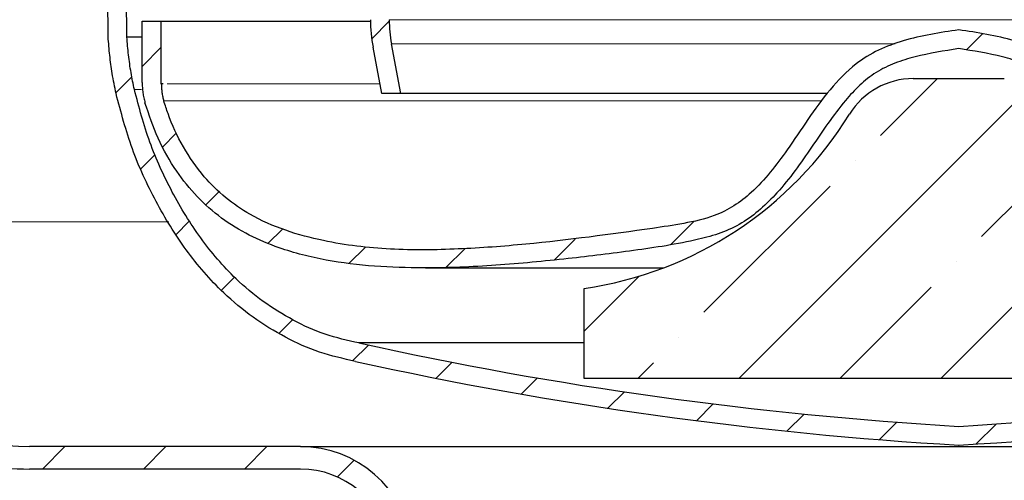
# Model space of a CAD drawing. Units: millimetres. Extents: x 0 to 420, y 0 to 297.
# Drawn here: x 108 to 130, y 198 to 208 of the extents above; entities that cross this region are included whole.
import ezdxf

# ---------------------------------------------------------------- set-up
doc = ezdxf.new("R2010")
doc.units = ezdxf.units.MM
pattern_1 = [(45, (0, 0), (-1.122532015133644, 1.122532015133644), [])]

msp = doc.modelspace()

# ---------------------------------------------------------------- hatches: boundary and pattern name
at = {"linetype": 'Continuous', "lineweight": 18}
h = msp.add_hatch(dxfattribs=at)
h.set_pattern_fill('ANSI31', scale=0.5, style=0)
h.set_pattern_definition(pattern_1)
edge = h.paths.add_edge_path(flags=0)
edge.add_line((102.4192446633826, 252.5097161803446), (102.4192446633826, 235.0400646269948))
edge.add_arc((103.5859113300493, 235.0400646269948), 1.166666666666667, 180, 239.9999999999995)
edge.add_line((103.0025779967159, 234.029701655913), (103.5192446633827, 233.7314040168316))
edge.add_arc((103.102577996716, 233.0097161803446), 0.8333333333333333, -59.99999999999909, 59.99999999999551, ccw=False)
edge.add_line((103.5192446633827, 232.2880283438576), (103.002577996716, 231.9897307047763))
edge.add_arc((103.5859113300493, 230.9793677336944), 1.166666666666667, 119.9999999999988, 180)
edge.add_line((102.4192446633826, 230.9793677336944), (102.4192446633826, 203.5097161803446))
edge.add_arc((107.9192446633826, 203.5097161803446), 5.5, 180, 270.0000000000008)
edge.add_line((107.9192446633826, 198.0097161803446), (113.9472180690161, 198.0097161803446))
edge.add_arc((113.9472180690161, 196.0097161803446), 2, 9.594068226859918, 89.9999999999992, ccw=False)
edge.add_line((115.9192446633826, 196.343049513678), (116.4248961935692, 196.343049513678))
edge.add_arc((113.9472180690161, 196.0097161803446), 2.5, 7.662255660766337, 90)
edge.add_line((113.9472180690161, 198.5097161803446), (107.9192446633826, 198.5097161803446))
edge.add_arc((107.9192446633826, 203.5097161803446), 5, 180, 270, ccw=False)
edge.add_line((102.9192446633826, 203.5097161803446), (102.9192446633826, 230.9793677336944))
edge.add_arc((103.5859113300493, 230.9793677336944), 0.6666666666666666, 119.9999999999977, 180, ccw=False)
edge.add_line((103.252577996716, 231.5567180028841), (103.7692446633826, 231.8550156419654))
edge.add_arc((103.102577996716, 233.0097161803446), 1.333333333333333, 299.9999999999994, 419.9999999999983)
edge.add_line((103.7692446633827, 234.1644167187239), (103.2525779967159, 234.4627143578052))
edge.add_arc((103.5859113300493, 235.0400646269948), 0.6666666666666666, 180, 239.9999999999969, ccw=False)
edge.add_line((102.9192446633826, 235.0400646269948), (102.9192446633826, 252.5097161803446))
edge.add_arc((100.4192446633826, 252.5097161803446), 2.5, 0, 90)
edge.add_line((100.4192446633826, 255.0097161803446), (98.25257799671597, 255.0097161803446))
edge.add_line((98.25257799671597, 255.0097161803446), (98.25257799671597, 254.5097161803446))
edge.add_line((98.25257799671597, 254.5097161803446), (100.4192446633826, 254.5097161803446))
edge.add_arc((100.4192446633826, 252.5097161803446), 2, -7.958078640513122e-13, 89.9999999999992, ccw=False)
h = msp.add_hatch(dxfattribs=at)
h.set_pattern_fill('DIN 128 Elastomer-Rubber', scale=0.125, style=0, pattern_type=2)
h.set_pattern_definition([(45.00000209717174, (0.8418990000000001, 0.8418990000000001), (0.5612659459355175, 1.683798043244233), [0.79375, -1.5875]), (45.00000209717174, (1.96443125, 0.8418990000000001), (0.5612659459355175, 1.683798043244233), [0.79375, -1.5875]), (134.9999719140475, (0, 0), (-0.5612662826950551, -0.5612657324384541), [])])
edge = h.paths.add_edge_path(flags=0)
edge.add_line((114.9192446633826, 184.8430495136787), (98.09811479849301, 184.8430495136784))
edge.add_arc((98.09811479849301, 185.5097161803447), 0.6666666666666767, 225.3736773565596, 270, ccw=False)
edge.add_line((97.62979473475377, 185.035247253708), (94.45078281879992, 188.1730608796923))
edge.add_arc((94.91910288250664, 188.647529806361), 0.66666666666666, 180.7473519321721, 225.3736773604763, ccw=False)
edge.add_line((94.25249292819043, 188.6388342183513), (93.4019370835575, 253.8430495136783))
edge.add_line((93.4019370835575, 253.8430495136783), (91.40193708355763, 253.843049513678))
edge.add_line((91.40193708355763, 253.843049513678), (91.40193708355763, 252.5097161803447))
edge.add_line((91.40193708355763, 252.5097161803447), (92.41924466338263, 252.5097161803445))
edge.add_line((92.41924466338263, 252.5097161803445), (93.25257799671598, 188.6257908363351))
edge.add_arc((94.91910288250664, 188.647529806361), 1.666666666666683, 180.7473519322314, 225.3736773604851)
edge.add_line((93.74830272323997, 187.461357489689), (96.92731463914528, 184.3235438637528))
edge.add_arc((98.09811479849301, 185.5097161803447), 1.666666666666713, 225.3736773565664, 270.0000000000008)
edge.add_line((98.09811479849299, 183.8430495136784), (115.752577996716, 183.8430495136787))
edge.add_line((115.752577996716, 183.8430495136787), (115.9192446633826, 195.8430495136787))
edge.add_line((115.9192446633826, 195.8430495136787), (115.252577996716, 195.8430495136787))
edge.add_line((115.252577996716, 195.8430495136787), (114.9192446633826, 184.8430495136787))
h = msp.add_hatch(dxfattribs=at)
h.set_pattern_fill('ANSI35', angle=90.0000000000002, style=0)
h.set_pattern_definition([(135.0000000000002, (0, 0), (-4.490128060534562, -4.490128060534592), []), (135.0000000000002, (-1.567720510397972e-14, 4.49013), (-4.490128060534562, -4.490128060534592), [7.9375, -1.5875, 0, -1.5875])])
edge = h.paths.add_edge_path(flags=0)
edge.add_arc((114.0859113300493, 195.843049513678), 1.666666666666667, 1.172479677774707e-11, 90)
edge.add_line((114.0859113300493, 197.5097161803447), (106.9191393857736, 197.5097161803447))
edge.add_arc((106.9191393857735, 202.5097161803447), 5, 180.3718102830998, 270.00000000000017, ccw=False)
edge.add_line((101.9192446633826, 202.4772698399072), (101.5859113300493, 253.843049513678))
edge.add_line((101.5859113300493, 253.843049513678), (97.24061186842947, 253.843049513678))
edge.add_arc((96.08591133005027, 253.1763828470113), 1.333333333333333, -7.958078640513122e-13, 30.00000000000199, ccw=False)
edge.add_line((97.41924466338358, 253.1763828470113), (97.41924466338362, 193.5097161803446))
edge.add_arc((98.0859113300503, 193.5097161803446), 0.6666666666666666, 180, 270.000000000002)
edge.add_line((98.08591133005031, 192.843049513678), (105.0859113300503, 192.843049513678))
edge.add_line((105.0859113300503, 192.843049513678), (105.0859113300503, 192.1763828470113))
edge.add_line((105.0859113300503, 192.1763828470113), (98.08591133005032, 192.1763828470113))
edge.add_arc((98.0859113300503, 193.5097161803446), 1.333333333333333, 180, 270.00000000000125, ccw=False)
edge.add_line((96.75257799671697, 193.5097161803446), (96.75257799671692, 253.1763828470113))
edge.add_arc((96.08591133005027, 253.1763828470113), 0.6666666666666666, 0, 90)
edge.add_line((96.08591133005027, 253.8430495136779), (93.4019370835575, 253.843049513678))
edge.add_line((93.4019370835575, 253.843049513678), (94.25249292819043, 188.6388342183512))
edge.add_arc((94.91910288250664, 188.647529806361), 0.66666666666666, 180.7473519321826, 225.3736773604779)
edge.add_line((94.45078281879991, 188.1730608796923), (97.62979473475379, 185.0352472537079))
edge.add_arc((98.09811479849301, 185.5097161803447), 0.6666666666666767, 225.3736773565604, 270.0000000000008)
edge.add_line((98.09811479849299, 184.8430495136783), (114.9192446633826, 184.8430495136787))
edge.add_line((114.9192446633826, 184.8430495136787), (115.252577996716, 195.8430495136787))
edge.add_line((115.252577996716, 195.8430495136787), (115.752577996716, 195.8430495136784))
h = msp.add_hatch(dxfattribs=at)
h.set_pattern_fill('ANSI31', scale=0.5, style=0)
h.set_pattern_definition(pattern_1)
edge = h.paths.add_edge_path(flags=0)
edge.add_line((116.1765056164061, 206.3597161803446), (115.9692007848242, 207.4653419487811))
edge.add_arc((118.8359113300492, 208.0028501760109), 2.916666666666667, 179.9999999999986, 190.6196552761559, ccw=False)
edge.add_line((115.9192446633827, 208.0028501760109), (115.9192446633827, 227.5263828470113))
edge.add_arc((109.1692446633827, 227.5263828470113), 6.75, 0, 5.575023153130683)
edge.add_line((115.8873161141393, 228.1821388858927), (115.4882770920388, 227.9517535990659))
edge.add_arc((109.1692446633827, 227.5263828470113), 6.333333333333333, -6.821210263296962e-13, 3.8511015260011163, ccw=False)
edge.add_line((115.5025779967161, 227.5263828470113), (115.502577996716, 208.0028501760109))
edge.add_arc((118.8359113300492, 208.0028501760109), 3.333333333333333, 179.9999999999995, 190.6196552761568)
edge.add_line((115.5596707069348, 207.3885550591769), (115.752577996716, 206.3597161803446))
edge.add_line((115.752577996716, 206.3597161803446), (116.1765056164061, 206.3597161803446))
h = msp.add_hatch(dxfattribs=at)
h.set_pattern_fill('ANSI31', scale=0.5, style=0)
h.set_pattern_definition(pattern_1)
edge = h.paths.add_edge_path(flags=0)
edge.add_line((147.5702170517314, 222.2651562431207), (147.1535461961339, 222.2651562431209))
edge.add_line((147.1535461961339, 222.2651562431209), (147.0878571272383, 207.615757495584))
edge.add_spline(control_points=[(147.0878571272383, 207.6157574955815), (147.0878751893981, 207.614471153705), (147.0878932515579, 207.6131848118285), (147.0879113137177, 207.611898469952), (147.0894670083301, 207.5011057879844), (147.0537870988475, 207.2511289338192), (147.0273258793624, 207.0486112102468), (147.0012955926905, 206.8493915785256), (146.9639731577254, 206.6510380025582), (146.9199730538631, 206.4479369127202)], knot_values=[-0.0002059095062923342, -0.0002059095062923342, -0.0002059095062923342, -0.0002059095062923342, 0, 0, 0, 0.0326850383286981, 0.0326850383286981, 0.0326850383286981, 0.0648377861661532, 0.0648377861661532, 0.0648377861661532, 0.0648377861661532], weights=[0.9999999999999867, 0.9999999999999867, 0.9999999999999867, 0.9999999999999867, 0.9999999999999867, 0.9999999999999867, 0.9999999999999867, 0.9999999999999867, 0.9999999999999867, 0.9999999999999867], degree=3, periodic=0)
edge.add_spline(control_points=[(146.9199730538631, 206.4479369127201), (146.8051159173767, 205.9177652188288), (146.6302307832446, 205.3819890963323), (146.4018284733586, 204.8522585206751), (146.0872182834655, 204.1225871041167), (145.6840005189544, 203.4277889033053), (145.2120050178674, 202.8458759280591), (144.7720214370605, 202.3034297522434), (144.2676795596744, 201.8497208893461), (143.7110027755588, 201.5065012635926), (143.4288261184365, 201.3325249645671), (143.1353801925891, 201.1873770724322), (142.8276681482442, 201.0701234532776), (142.6625454952868, 201.007203496066), (142.5026175198555, 200.9533176360592), (142.3307863304903, 200.9076384623177), (142.1911151897512, 200.8705086354913), (142.0329754468343, 200.8304904557893), (141.9394423640562, 200.8161522486186), (141.934975339193, 200.8154674734992), (141.9305083143299, 200.8147826983798), (141.9260412894668, 200.8140979232604)], knot_values=[0.0648377861661532, 0.0648377861661532, 0.0648377861661532, 0.0648377861661532, 0.148768782291346, 0.148768782291346, 0.148768782291346, 0.264378587822869, 0.264378587822869, 0.264378587822869, 0.372147445994226, 0.372147445994226, 0.372147445994226, 0.426774937221439, 0.426774937221439, 0.426774937221439, 0.456088824804385, 0.456088824804385, 0.456088824804385, 0.479916304165582, 0.479916304165582, 0.479916304165582, 0.4806555658559367, 0.4806555658559367, 0.4806555658559367, 0.4806555658559367], weights=[0.9999999999999836, 0.9999999999999836, 0.9999999999999836, 0.9999999999999836, 0.9999999999999836, 0.9999999999999836, 0.9999999999999836, 0.9999999999999836, 0.9999999999999836, 0.9999999999999836, 0.9999999999999836, 0.9999999999999836, 0.9999999999999836, 0.9999999999999836, 0.9999999999999836, 0.9999999999999836, 0.9999999999999836, 0.9999999999999836, 0.9999999999999836, 0.9999999999999836, 0.9999999999999836, 0.9999999999999836], degree=3, periodic=0)
edge.add_arc((123.5447342362876, 284.0899841260677), 85.28039441657239, 273.3888991120362, 282.4471897745645, ccw=False)
edge.add_arc((133.6270884238114, 284.0899841260677), 85.28039441657239, 257.5528102254352, 266.6111008879636, ccw=False)
edge.add_spline(control_points=[(115.2457813706317, 200.8140979232605), (115.2413143457687, 200.8147826983799), (115.2368473209056, 200.8154674734993), (115.2323802960425, 200.8161522486186), (115.1388472132644, 200.8304904557893), (114.9807074703474, 200.8705086354914), (114.8410363296083, 200.9076384623178), (114.6692051402432, 200.9533176360593), (114.5092771648118, 201.0072034960661), (114.3441545118544, 201.0701234532777), (114.0364424675095, 201.1873770724323), (113.7429965416621, 201.3325249645672), (113.4608198845399, 201.5065012635927), (112.9041431004243, 201.8497208893462), (112.3998012230382, 202.3034297522435), (111.9598176422312, 202.8458759280592), (111.4878221411443, 203.4277889033054), (111.0846043766332, 204.1225871041168), (110.7699941867401, 204.8522585206752), (110.5415918768541, 205.3819890963324), (110.366706742722, 205.9177652188289), (110.2518496062356, 206.4479369127202)], knot_values=[0, 0, 0, 0, 0.000739261690350379, 0.000739261690350379, 0.000739261690350379, 0.02456674105154738, 0.02456674105154738, 0.02456674105154738, 0.05388062863449339, 0.05388062863449339, 0.05388062863449339, 0.1085081198617064, 0.1085081198617064, 0.1085081198617064, 0.2162769780330634, 0.2162769780330634, 0.2162769780330634, 0.3318867835645864, 0.3318867835645864, 0.3318867835645864, 0.4158177796897792, 0.4158177796897792, 0.4158177796897792, 0.4158177796897792], weights=[1.000000000000015, 1.000000000000015, 1.000000000000015, 1.000000000000015, 1.000000000000015, 1.000000000000015, 1.000000000000015, 1.000000000000015, 1.000000000000015, 1.000000000000015, 1.000000000000015, 1.000000000000015, 1.000000000000015, 1.000000000000015, 1.000000000000015, 1.000000000000015, 1.000000000000015, 1.000000000000015, 1.000000000000015, 1.000000000000015, 1.000000000000015, 1.000000000000015], degree=3, periodic=0)
edge.add_spline(control_points=[(110.2518496062356, 206.4479369127203), (110.2078495023732, 206.6510380025584), (110.1705270674082, 206.8493915785257), (110.1444967807363, 207.0486112102469), (110.1180355612511, 207.2511289338192), (110.0823556517686, 207.5011057879845), (110.0839113463809, 207.6118984699521), (110.0839294085408, 207.6131848118285), (110.0839474707006, 207.6144711537051), (110.0839655328604, 207.6157574955816)], knot_values=[0, 0, 0, 0, 0.03215274783745509, 0.03215274783745509, 0.03215274783745509, 0.0648377861661532, 0.0648377861661532, 0.0648377861661532, 0.065043695672446, 0.065043695672446, 0.065043695672446, 0.065043695672446], weights=[1.000000000000012, 1.000000000000012, 1.000000000000012, 1.000000000000012, 1.000000000000012, 1.000000000000012, 1.000000000000012, 1.000000000000012, 1.000000000000012, 1.000000000000012], degree=3, periodic=0)
edge.add_line((110.0839655328604, 207.6157574955841), (110.0182764639649, 222.265156243121))
edge.add_line((110.0182764639649, 222.265156243121), (109.6016056083674, 222.265156243121))
edge.add_line((109.6016056083674, 222.265156243121), (109.6672857493729, 207.6177485151461))
edge.add_spline(control_points=[(109.6672857493729, 207.6177485151457), (109.6655851458409, 207.4966357821117), (109.6989436221773, 207.3014154168448), (109.7239561166103, 206.9923080021094), (109.7801258053847, 206.6757791923527), (109.8182684637472, 206.4827122431273), (109.8409993617289, 206.3764726270705), (109.8446295017586, 206.3597161803446)], knot_values=[0, 0, 0, 0, 0, 0.0258492847240812, 0.043451041076062, 0.0614659754493897, 0.0648377861661532, 0.0648377861661532, 0.0648377861661532, 0.0648377861661532, 0.0648377861661532], weights=[0.9999999999999292, 0.9999999999999292, 0.9999999999999292, 0.9999999999999292, 0.9999999999999292, 0.9999999999999292, 0.9999999999999292, 0.9999999999999292], degree=4, periodic=0)
edge.add_spline(control_points=[(109.8446295017586, 206.3597161803446), (109.8606822550301, 206.2856179078826), (109.8987438877363, 206.1190301766608), (109.9663336341848, 205.8587891247294), (110.0738889364561, 205.5026753662169), (110.2069643838611, 205.1249897688073), (110.3585879823193, 204.7458224581576), (110.5272738205345, 204.3689742733772), (110.7112581806817, 203.9987608006431), (110.9089192247663, 203.6392050709822), (111.1187137929898, 203.2943562261542), (111.3398495138201, 202.96700697362), (111.5716863225309, 202.6575592841196), (111.8137333859367, 202.3665481912278), (112.0656710299632, 202.0941587855621), (112.3271422615595, 201.8406125467478), (112.5978839854856, 201.6060783227542), (112.8774622790899, 201.390747392292), (113.1655840925037, 201.1947855320929), (113.4613477347928, 201.0183205964776), (113.7650373504995, 200.8614676463727), (114.0731032986402, 200.7241559330082), (114.3925644649034, 200.6062141544196), (114.6974792690701, 200.508479028089), (114.9576649167302, 200.4498944682954), (115.0951322734022, 200.4156577887852), (115.1692446633827, 200.4042966877726)], knot_values=[0.0648377861661532, 0.0648377861661532, 0.0648377861661532, 0.0648377861661532, 0.0648377861661532, 0.0797481877129183, 0.0982990756663822, 0.117103776349524, 0.136123456418909, 0.155293749109058, 0.174525267462057, 0.19372336015513, 0.212805307327189, 0.231714936011991, 0.250423277939771, 0.268927647980088, 0.287240769698638, 0.305378106446484, 0.323356359893934, 0.341193129989462, 0.358906608135102, 0.37651439282188, 0.394032656226051, 0.411474300536621, 0.428848085917606, 0.446156971414056, 0.46356285420066, 0.479916304165582, 0.479916304165582, 0.479916304165582, 0.479916304165582, 0.479916304165582], weights=[1.000000000000075, 1.000000000000075, 1.000000000000075, 1.000000000000075, 1.000000000000075, 1.000000000000075, 1.000000000000075, 1.000000000000075, 1.000000000000075, 1.000000000000075, 1.000000000000075, 1.000000000000075, 1.000000000000075, 1.000000000000075, 1.000000000000075, 1.000000000000075, 1.000000000000075, 1.000000000000075, 1.000000000000075, 1.000000000000075, 1.000000000000075, 1.000000000000075, 1.000000000000075, 1.000000000000075, 1.000000000000075, 1.000000000000075, 1.000000000000075], degree=4, periodic=0)
edge.add_arc((133.6270884238118, 284.089984126073), 85.69706108324444, 257.5618967648957, 266.6275971154066)
edge.add_arc((123.5447342362872, 284.0899841260731), 85.69706108324444, 273.3724028845948, 282.4381032351012)
edge.add_spline(control_points=[(142.002577996716, 200.4042966877726), (142.0766903866965, 200.4156577887851), (142.2141577433684, 200.4498944682954), (142.4743433910285, 200.5084790280889), (142.7792581951953, 200.6062141544195), (143.0987193614585, 200.7241559330081), (143.4067853095992, 200.8614676463727), (143.7104749253058, 201.0183205964775), (144.0062385675949, 201.1947855320928), (144.2943603810088, 201.390747392292), (144.573938674613, 201.6060783227541), (144.8446803985392, 201.8406125467477), (145.1061516301354, 202.0941587855621), (145.3580892741619, 202.3665481912278), (145.6001363375678, 202.6575592841195), (145.8319731462786, 202.96700697362), (146.0531088671089, 203.2943562261541), (146.2629034353323, 203.6392050709821), (146.460564479417, 203.9987608006431), (146.6445488395641, 204.3689742733771), (146.8132346777794, 204.7458224581575), (146.9648582762376, 205.1249897688072), (147.0979337236426, 205.5026753662168), (147.2054890259139, 205.8587891247293), (147.2730787723624, 206.1190301766608), (147.3111404050685, 206.2856179078825), (147.32719315834, 206.3597161803445)], knot_values=[0, 0, 0, 0, 0, 0.016353449964922, 0.03375933275152598, 0.05106821824797603, 0.06844200362896102, 0.08588364793953102, 0.103401911343702, 0.12100969603048, 0.13872317417612, 0.156559944271648, 0.174538197719098, 0.192675534466944, 0.210988656185494, 0.229493026225811, 0.248201368153591, 0.267110996838393, 0.286192944010452, 0.305391036703525, 0.324622555056524, 0.343792847746673, 0.362812527816058, 0.3816172284991998, 0.4001681164526637, 0.4150785179994288, 0.4150785179994288, 0.4150785179994288, 0.4150785179994288, 0.4150785179994288], weights=[0.9999999999998679, 0.9999999999998679, 0.9999999999998679, 0.9999999999998679, 0.9999999999998679, 0.9999999999998679, 0.9999999999998679, 0.9999999999998679, 0.9999999999998679, 0.9999999999998679, 0.9999999999998679, 0.9999999999998679, 0.9999999999998679, 0.9999999999998679, 0.9999999999998679, 0.9999999999998679, 0.9999999999998679, 0.9999999999998679, 0.9999999999998679, 0.9999999999998679, 0.9999999999998679, 0.9999999999998679, 0.9999999999998679, 0.9999999999998679, 0.9999999999998679, 0.9999999999998679, 0.9999999999998679], degree=4, periodic=0)
edge.add_spline(control_points=[(147.32719315834, 206.3597161803445), (147.3308232983698, 206.3764726270704), (147.3535541963515, 206.4827122431272), (147.391696854714, 206.6757791923526), (147.4478665434884, 206.9923080021093), (147.4728790379214, 207.3014154168447), (147.5062375142578, 207.4966357821116), (147.5045369107258, 207.6177485151456)], knot_values=[0, 0, 0, 0, 0, 0.003371810716763499, 0.0213867450900912, 0.038988501442072, 0.0648377861661532, 0.0648377861661532, 0.0648377861661532, 0.0648377861661532, 0.0648377861661532], weights=[0.9999999999994569, 0.9999999999994569, 0.9999999999994569, 0.9999999999994569, 0.9999999999994569, 0.9999999999994569, 0.9999999999994569, 0.9999999999994569], degree=4, periodic=0)
edge.add_line((147.5045369107258, 207.6177485151456), (147.5702170517314, 222.2651562431207))
h = msp.add_hatch(dxfattribs=at)
h.set_pattern_fill('ANSI31', scale=0.5, style=0)
h.set_pattern_definition(pattern_1)
edge = h.paths.add_edge_path(flags=0)
edge.add_spline(control_points=[(146.3204370811294, 206.5785128959313), (146.3204371310326, 206.5149023235224), (146.3158379247876, 206.4511312029242), (146.3067570721077, 206.3881721445069), (146.3021036965852, 206.3559095198739), (146.2962672349001, 206.3237954768633), (146.289268050912, 206.2919592981437), (146.2822688090586, 206.260122856221), (146.2740973522719, 206.2285214155986), (146.2647776861286, 206.1972853428014)], knot_values=[0, 0, 0, 0, 0.0005724951516794275, 0.0005724951516794275, 0.0005724951516794275, 0.000865309702964386, 0.000865309702964386, 0.000865309702964386, 0.001158128058798317, 0.001158128058798317, 0.001158128058798317, 0.001158128058798317], weights=[1, 1, 1, 1, 1, 1, 1, 1, 1, 1], degree=3, periodic=0)
edge.add_spline(control_points=[(146.2647776861286, 206.1972853428014), (146.2369394581049, 206.1024050248433), (146.2057216020434, 206.0080402822167), (146.1716877899675, 205.9147474612191), (145.9867391828475, 205.4077699513436), (145.7150218493906, 204.9217118948749), (145.3646489835415, 204.5112596593203), (145.0800900131389, 204.1779066033813), (144.730036593724, 203.8928899650014), (144.3492100939807, 203.6759354890539), (143.8459994064094, 203.389259506456), (143.2807178268023, 203.2078837321019), (142.7138838234818, 203.0891262996439), (141.2447873229101, 202.7813357870442), (139.7066402889168, 202.8780771709809), (138.2115768149817, 203.011361590713), (137.270260771585, 203.095279608119), (136.3312597316036, 203.2122169008192), (135.398331301738, 203.3630899333658), (134.9361608969549, 203.4378320553666), (134.4626106681305, 203.4868530238023), (134.022959759266, 203.6477720910167), (133.7192015004719, 203.7589523357935), (133.4385482397922, 203.9435488426618), (133.2000598025954, 204.1620743375993), (132.8966587598962, 204.4400788555529), (132.642939303377, 204.770773891882), (132.405175167481, 205.1066413067873), (131.9327482388601, 205.7739951558008), (131.51058729927, 206.5124125230676), (130.8683891886179, 207.0185053498832), (130.5632137993292, 207.2590029048867), (130.1953878683975, 207.4244853762356), (129.8221124676032, 207.532358298473), (129.4185215967463, 207.6489920936146), (129.0011749226698, 207.7140810209432), (128.5859442765491, 207.7778975057289), (128.5859332943825, 207.7778991935698), (128.5859223122159, 207.7779008814107), (128.5859113300494, 207.7779025692516)], knot_values=[0.0003473113866142028, 0.0003473113866142028, 0.0003473113866142028, 0.0003473113866142028, 0.001241015029825922, 0.001241015029825922, 0.001241015029825922, 0.006166526410953155, 0.006166526410953155, 0.006166526410953155, 0.01016032820804402, 0.01016032820804402, 0.01016032820804402, 0.01544013401323154, 0.01544013401323154, 0.01544013401323154, 0.02924042375217423, 0.02924042375217423, 0.02924042375217423, 0.03788580629280511, 0.03788580629280511, 0.03788580629280511, 0.04217004316735554, 0.04217004316735554, 0.04217004316735554, 0.04516256086533638, 0.04516256086533638, 0.04516256086533638, 0.04893752242906814, 0.04893752242906814, 0.04893752242906814, 0.05642599569121415, 0.05642599569121415, 0.05642599569121415, 0.05997238499701268, 0.05997238499701268, 0.05997238499701268, 0.06376185845721075, 0.06376185845721075, 0.06376185845721075, 0.06376195845721114, 0.06376195845721114, 0.06376195845721114, 0.06376195845721114], weights=[1, 1, 1, 1, 1, 1, 1, 1, 1, 1, 1, 1, 1, 1, 1, 1, 1, 1, 1, 1, 1, 1, 1, 1, 1, 1, 1, 1, 1, 1, 1, 1, 1, 1, 1, 1, 1, 1, 1, 1], degree=3, periodic=0)
edge.add_spline(control_points=[(128.5859113300494, 207.7779025692516), (128.5859003478828, 207.7779008814107), (128.5858893657162, 207.7778991935698), (128.5858783835495, 207.7778975057289), (128.1706477374275, 207.714081020943), (127.7533010633496, 207.6489920936142), (127.3497101924914, 207.5323582984718), (126.9764347916977, 207.4244853762343), (126.6086088607669, 207.2590029048851), (126.3034334714788, 207.0185053498817), (125.6612353608276, 206.5124125230659), (125.2390744212377, 205.7739951557996), (124.7666474926171, 205.1066413067866), (124.5288833567212, 204.7707738918815), (124.2751639002021, 204.4400788555525), (123.9717628575031, 204.1620743375992), (123.7332744203063, 203.9435488426617), (123.4526211596266, 203.7589523357934), (123.1488629008325, 203.6477720910167), (122.709211991968, 203.4868530238023), (122.2356617631436, 203.4378320553666), (121.7734913583605, 203.3630899333658), (120.840562928495, 203.2122169008192), (119.9015618885136, 203.095279608119), (118.9602458451171, 203.0113615907131), (117.465182371182, 202.8780771709809), (115.9270353371886, 202.7813357870442), (114.457938836617, 203.0891262996439), (113.8911048332964, 203.2078837321019), (113.3258232536893, 203.3892595064561), (112.822612566118, 203.6759354890539), (112.4417860663747, 203.8928899650014), (112.0917326469598, 204.1779066033814), (111.8071736765572, 204.5112596593203), (111.4568008107081, 204.921711894875), (111.1850834772511, 205.4077699513437), (111.0001348701312, 205.9147474612192), (110.9661340029314, 206.0079499743659), (110.9349436429693, 206.1022222961529), (110.9065305985044, 206.1972773661462)], knot_values=[-9.999999998793882e-08, -9.999999998793882e-08, -9.999999998793882e-08, -9.999999998793882e-08, 0, 0, 0, 0.00378095380690635, 0.00378095380690635, 0.00378095380690635, 0.007319369971394872, 0.007319369971394872, 0.007319369971394872, 0.01479100733360306, 0.01479100733360306, 0.01479100733360306, 0.01855748187028268, 0.01855748187028268, 0.01855748187028268, 0.02154327166435716, 0.02154327166435716, 0.02154327166435716, 0.0258178765377259, 0.0258178765377259, 0.0258178765377259, 0.03444382216641893, 0.03444382216641893, 0.03444382216641893, 0.04821308551467299, 0.04821308551467299, 0.04821308551467299, 0.05348102103881781, 0.05348102103881781, 0.05348102103881781, 0.05746584380305979, 0.05746584380305979, 0.05746584380305979, 0.06238028144274076, 0.06238028144274076, 0.06238028144274076, 0.06327111236962608, 0.06327111236962608, 0.06327111236962608, 0.06327111236962608], weights=[1, 1, 1, 1, 1, 1, 1, 1, 1, 1, 1, 1, 1, 1, 1, 1, 1, 1, 1, 1, 1, 1, 1, 1, 1, 1, 1, 1, 1, 1, 1, 1, 1, 1, 1, 1, 1, 1, 1, 1], degree=3, periodic=0)
edge.add_spline(control_points=[(110.9065305985044, 206.1972773661462), (110.8886979386016, 206.2582406100551), (110.8748724690469, 206.3206647250134), (110.8655737931206, 206.3835920121709), (110.8608087989249, 206.4158383406204), (110.8572199973178, 206.4482805446214), (110.8548248308884, 206.4807889134814), (110.8524296446758, 206.5132975508493), (110.8512249351243, 206.5459161411771), (110.8512249644047, 206.5785128959314)], knot_values=[0, 0, 0, 0, 0.0005724954290488034, 0.0005724954290488034, 0.0005724954290488034, 0.0008653099654836302, 0.0008653099654836302, 0.0008653099654836302, 0.0011581283026909, 0.0011581283026909, 0.0011581283026909, 0.0011581283026909], weights=[1, 1, 1, 1, 1, 1, 1, 1, 1, 1], degree=3, periodic=0)
edge.add_line((110.8512249644047, 206.5785128959314), (110.8504677880254, 207.9684895803207))
edge.add_line((110.8504677880254, 207.9684895803446), (110.4249022362625, 207.9684895803446))
edge.add_line((110.4249022362625, 207.9684895803446), (110.4249022362625, 206.6092160665603))
edge.add_spline(control_points=[(110.4249022362625, 206.6092160665603), (110.425120254129, 206.4560053612414), (110.4463790457441, 206.3028093726457), (110.4880973867086, 206.1553879947203)], knot_values=[0, 0, 0, 0, 1, 1, 1, 1], weights=[1, 1, 1, 1], degree=3, periodic=0)
edge.add_spline(control_points=[(110.4880973867123, 206.1553879947203), (110.640369665998, 205.6166090333774), (110.8797084438935, 205.0945705099623), (111.1950463586439, 204.6321041435549), (111.4656522544849, 204.2352405901283), (111.8053819724649, 203.8765160982215), (112.1923541460507, 203.5919448983917), (112.5788030162337, 203.307758524881), (113.0182522222833, 203.0899949614387), (113.4711600540395, 202.9319471202998), (114.4910995380523, 202.5760265063517), (115.6005065513604, 202.4864792083876), (116.6807599334119, 202.4835355630599), (117.7558294353728, 202.4806060435888), (118.8309292933387, 202.5708658466456), (119.8993430801416, 202.6903438626173), (120.8699443053375, 202.7988837468068), (121.8426315187478, 202.91533597425), (122.7976788415208, 203.1196207168907), (123.132679622863, 203.191277426217), (123.4662083876043, 203.3053614221724), (123.7588620840499, 203.4834457321161), (124.0518881761979, 203.6617566506163), (124.3122126025176, 203.8963324461539), (124.5419852388365, 204.1510157984465), (125.1129986483805, 204.7839354170598), (125.518189319125, 205.5514861016104), (126.0660081862727, 206.2045849044738), (126.264193220693, 206.4408571770942), (126.4868497483835, 206.665779048262), (126.7481401360598, 206.8295753485419), (127.0114324819053, 206.9946266254948), (127.3126757352316, 207.0988922563666), (127.6138395528375, 207.1754764477486), (127.9334489617464, 207.2567512447474), (128.2599241504311, 207.309615161915), (128.5858783837082, 207.3597111168313), (128.5858893658212, 207.3597128046739), (128.5859003479356, 207.3597144925068), (128.5859113300494, 207.3597161803445)], knot_values=[0.000371032502145455, 0.000371032502145455, 0.000371032502145455, 0.000371032502145455, 0.005408379135195998, 0.005408379135195998, 0.005408379135195998, 0.009724285750436892, 0.009724285750436892, 0.009724285750436892, 0.01402380545458705, 0.01402380545458705, 0.01402380545458705, 0.02379952443582693, 0.02379952443582693, 0.02379952443582693, 0.03345998958403162, 0.03345998958403162, 0.03345998958403162, 0.04223185450801874, 0.04223185450801874, 0.04223185450801874, 0.04533791650214014, 0.04533791650214014, 0.04533791650214014, 0.0484341538982478, 0.0484341538982478, 0.0484341538982478, 0.05609787444186785, 0.05609787444186785, 0.05609787444186785, 0.05888944593002918, 0.05888944593002918, 0.05888944593002918, 0.06170140482628123, 0.06170140482628123, 0.06170140482628123, 0.06466561751525776, 0.06466561751525776, 0.06466561751525776, 0.06466571751478296, 0.06466571751478296, 0.06466571751478296, 0.06466571751478296], weights=[1, 1, 1, 1, 1, 1, 1, 1, 1, 1, 1, 1, 1, 1, 1, 1, 1, 1, 1, 1, 1, 1, 1, 1, 1, 1, 1, 1, 1, 1, 1, 1, 1, 1, 1, 1, 1, 1, 1, 1], degree=3, periodic=0)
edge.add_spline(control_points=[(128.5859113300494, 207.3597161803445), (128.5859223121631, 207.3597144925068), (128.5859332942775, 207.3597128046739), (128.5859442763905, 207.3597111168313), (128.911898509668, 207.309615161915), (129.238373698353, 207.2567512447474), (129.5579831072622, 207.1754764477483), (129.8591469248687, 207.0988922563661), (130.1603901781955, 206.994626625494), (130.4236825240412, 206.8295753485404), (130.6849729117177, 206.6657790482599), (130.9076294394083, 206.4408571770915), (131.1058144738287, 206.2045849044705), (131.6536333409774, 205.5514861016048), (132.0588240117228, 204.7839354170517), (132.6298374212699, 204.151015798438), (132.8596100575901, 203.896332446145), (133.1199344839116, 203.6617566506076), (133.4129605760615, 203.4834457321084), (133.7056142725088, 203.3053614221657), (134.0391430372516, 203.1912774262123), (134.374143818595, 203.119620716887), (135.3291911413625, 202.9153359742511), (136.301878354766, 202.7988837468062), (137.2724795799556, 202.6903438626174), (138.3408933667587, 202.5708658466456), (139.4159932247249, 202.4806060435888), (140.4910627266861, 202.4835355630599), (141.5713161087376, 202.4864792083875), (142.6807231220458, 202.5760265063516), (143.7006626060587, 202.9319471202996), (144.1535704378149, 203.0899949614385), (144.5930196438646, 203.3077585248808), (144.9794685140477, 203.5919448983913), (145.3664406876335, 203.8765160982212), (145.7061704056136, 204.2352405901279), (145.9767763014546, 204.6321041435546), (146.2921511008472, 205.0946246040168), (146.5315083677138, 205.6167320526365), (146.6839426699431, 206.1553879947202)], knot_values=[-9.999952520128787e-08, -9.999952520128787e-08, -9.999952520128787e-08, -9.999952520128787e-08, 0, 0, 0, 0.002968032533199687, 0.002968032533199687, 0.002968032533199687, 0.005783615071234099, 0.005783615071234099, 0.005783615071234099, 0.0085787839288641, 0.0085787839288641, 0.0085787839288641, 0.01625238035581471, 0.01625238035581471, 0.01625238035581471, 0.01935260773030443, 0.01935260773030443, 0.01935260773030443, 0.02246267236331189, 0.02246267236331189, 0.02246267236331189, 0.03124584118511821, 0.03124584118511821, 0.03124584118511821, 0.04091875532933846, 0.04091875532933846, 0.04091875532933846, 0.05070707182889311, 0.05070707182889311, 0.05070707182889311, 0.05501213212584478, 0.05501213212584478, 0.05501213212584478, 0.05933360045094396, 0.05933360045094396, 0.05933360045094396, 0.06437802956079391, 0.06437802956079391, 0.06437802956079391, 0.06437802956079391], weights=[1, 1, 1, 1, 1, 1, 1, 1, 1, 1, 1, 1, 1, 1, 1, 1, 1, 1, 1, 1, 1, 1, 1, 1, 1, 1, 1, 1, 1, 1, 1, 1, 1, 1, 1, 1, 1, 1, 1, 1], degree=3, periodic=0)
edge.add_spline(control_points=[(146.6839426699431, 206.1553879947202), (146.6937619681504, 206.1926347303349), (146.7030015640554, 206.2302737954444), (146.7109162562276, 206.2681653447948), (146.7188308949993, 206.30605663849), (146.7254303102684, 206.3442464560524), (146.7306937155891, 206.3825960089731), (146.7409891614105, 206.4576093739548), (146.7461972672064, 206.5334994823098), (146.74619725306, 206.6092160665601)], knot_values=[0, 0, 0, 0, 0.0003483839276037804, 0.0003483839276037804, 0.0003483839276037804, 0.0006967641611535695, 0.0006967641611535695, 0.0006967641611535695, 0.001379381260262711, 0.001379381260262711, 0.001379381260262711, 0.001379381260262711], weights=[1, 1, 1, 1, 1, 1, 1, 1, 1, 1], degree=3, periodic=0)
edge.add_line((146.74619725306, 206.6092160665601), (146.7469198431449, 207.9684895803445))
edge.add_line((146.7469198431449, 207.9684895803445), (146.3213550701662, 207.9684895803445))
edge.add_line((146.3213550701662, 207.9684895803206), (146.3213550701662, 206.5785128959074))
h = msp.add_hatch(dxfattribs=at)
h.set_pattern_fill('ANSI35', scale=0.5, style=0)
h.set_pattern_definition([(45, (0, 0), (-2.245064030267288, 2.245064030267288), []), (45, (2.245065, 0), (-2.245064030267288, 2.245064030267288), [3.96875, -0.79375, 0, -0.79375])])
edge = h.paths.add_edge_path(flags=0)
edge.add_arc((127.5736772720409, 205.0263828470112), 1.666666666666665, 90, 148.3469724072797)
edge.add_arc((119.0612610991571, 210.2741224460793), 8.333333333333332, 278.21905092166196, 328.34697240727974, ccw=False)
edge.add_line((120.252577996716, 202.0263828470112), (120.252577996716, 200.0263828470112))
edge.add_line((120.252577996716, 200.0263828470112), (136.9192446633826, 200.0263828470112))
edge.add_line((136.9192446633826, 200.0263828470112), (136.9192446633826, 202.0263828470112))
edge.add_arc((138.1105615609416, 210.2741224460792), 8.333333333333332, 211.6530275927198, 261.7809490783375, ccw=False)
edge.add_arc((129.5981453880578, 205.0263828470112), 1.666666666666665, 31.65302759272033, 90)
edge.add_line((129.5981453880578, 206.6930495136779), (127.5736772720409, 206.6930495136779))

# ---------------------------------------------------------------- linework, layer by layer
at = {"color": 7, "linetype": 'Continuous', "lineweight": 25}
for p, q in [((109.6672857493729, 207.617748515146), (109.6016056083674, 222.265156243121)), ((110.0839655328604, 207.6157574955841), (110.0182764639649, 222.265156243121)), ((110.4249022362625, 206.6092160665602), (110.4249022362625, 207.9684895803446)), ((110.4249022362625, 207.9684895803446), (110.8504677880254, 207.9684895803446)), ((110.8504677880254, 206.5785128959074), (110.8504677880254, 207.9684895803207)), ((110.4249022362625, 207.6157574955841), (110.0839655328604, 207.6157574955841)), ((115.752577996716, 206.3597161803446), (115.5596707069348, 207.3885550591769)), ((116.1765056164061, 206.3597161803446), (115.9692007848242, 207.4653419487811)), ((110.8935408970708, 206.5785128959313), (110.8512249642908, 206.5785128959313)), ((127.5736772720409, 206.6930495136779), (129.5981453880578, 206.6930495136779)), ((116.1765056164061, 206.3597161803446), (115.752577996716, 206.3597161803446)), ((125.6542363850776, 206.3597161803445), (116.1765056164061, 206.3597161803446)), ((116.7232822354174, 202.4834773080632), (122.0193504787993, 202.4834773080632)), ((120.252577996716, 200.0263828470112), (120.252577996716, 202.0263828470112)), ((120.252577996716, 200.8140979232604), (115.2457813706319, 200.8140979232605)), ((136.9192446633827, 200.0263828470112), (120.252577996716, 200.0263828470112)), ((113.9472180690161, 198.5097161803446), (107.9192446633826, 198.5097161803446)), ((113.9472180690161, 198.5097161803446), (143.2246045910825, 198.5097161803446)), ((113.9472180690161, 198.0097161803446), (107.9192446633826, 198.0097161803446))]:
    msp.add_line(p, q, dxfattribs=at)
at = {"color": 8, "linetype": 'Continuous', "lineweight": 18}
for p, q in [((141.252577996716, 208.0028501760108), (115.9192446633827, 208.0028501760109)), ((115.9692007848242, 207.4653419487811), (127.1678792836234, 207.4653419487811)), ((110.4092804553226, 206.4479369127202), (110.2518496062356, 206.4479369127203)), ((102.9192446633826, 203.5097161803446), (111.0150328545594, 203.5097161803446)), ((128.5859113300493, 198.5097161803446), (128.5859113300493, 198.5413265573265))]:
    msp.add_line(p, q, dxfattribs=at)
at = {"color": 7, "linetype": 'Continuous', "lineweight": 25}
for centre, radius, start, end in [((118.8359113300492, 208.0028501760108), 3.333333333333335, 179.9999999999995, 190.6196552761563), ((118.8359113300492, 208.0028501760108), 2.916666666666509, 179.9999999999994, 190.6196552761563), ((127.5736772720409, 205.0263828470112), 1.666666666666686, 90, 148.3469724072797), ((119.0612610991571, 210.2741224460793), 8.333333333333359, 278.2190509216629, 328.3469724072806), ((107.9192446633826, 203.5097161803446), 5.500000000000014, 180, 270.0000000000008), ((107.9192446633826, 203.5097161803446), 5.000000000000014, 180, 270.0000000000008), ((133.6270884238114, 284.0899841260677), 85.28039441657245, 257.552810225436, 266.6111008879644), ((123.5447342362876, 284.0899841260677), 85.28039441657242, 273.388899112037, 282.4471897745653), ((133.6270884238118, 284.089984126073), 85.69706108324483, 257.5618967648957, 266.6275971154066), ((123.5447342362872, 284.089984126073), 85.69706108324442, 273.3724028845948, 282.4381032351012), ((113.9472180690161, 196.0097161803446), 2.5, 7.662255660766337, 90), ((113.9472180690161, 196.0097161803446), 2, 9.594068226860793, 90)]:
    msp.add_arc(centre, radius, start, end, dxfattribs=at)
for points, knots in [([(110.8504677880254, 207.9684895803446), (110.8771981892221, 207.9684895803412), (110.9306589990547, 207.9684895803343), (111.3404675158014, 207.9684895803146), (111.9605145851613, 207.9684895803314), (112.7688461807943, 207.9684895803578), (113.7841308990666, 207.9684895803737), (114.7046841487363, 207.9684895803613), (115.3358279287678, 207.9684895803505), (115.5057714773044, 207.9684895803475)], [0, 0, 0, 0, 0.1680439213534408, 0.336087889474219, 0.4879552483812123, 0.6403069412651343, 0.7921743906610418, 0.9440402921722897, 1, 1, 1, 1]), ([(109.8446295017586, 206.3597161803446), (109.8140360408765, 206.5085226357338), (109.7560761398057, 206.7904393324509), (109.7021650873852, 207.2111650938731), (109.6789197957821, 207.4821321112271), (109.6672857493729, 207.617748515146)], [0, 0, 0, 0, 0.358320821880348, 0.6788457006465833, 1, 1, 1, 1]), ([(110.2518496062356, 206.4479369127203), (110.2259467151104, 206.5736673863374), (110.1733099215052, 206.8291619933944), (110.1184370415559, 207.2192196067834), (110.0954647593219, 207.4834778491047), (110.0839655328604, 207.6157574955841)], [0, 0, 0, 0, 0.326102782903646, 0.6626675298453204, 1, 1, 1, 1]), ([(128.5859113300494, 207.7779025692516), (128.5859003478833, 207.7779008814105), (128.1706587401689, 207.7140827043827), (127.558769096076, 207.6212700879748), (126.7933482112981, 207.3434696247473), (126.2245999914173, 206.9945099618401), (125.7069623658483, 206.4552506526672), (125.2276315194611, 205.7893629064011), (124.8112670321217, 205.1589241288532), (124.4023723819085, 204.6066853406605), (124.014212060259, 204.1799904675192), (123.5941691135402, 203.8510056513906), (123.089705820741, 203.6000526708534), (122.4690355499197, 203.4648326471762), (121.0718918951612, 203.2593145710677), (119.4020543392654, 203.0342288222644), (117.4559238127047, 202.8879570017703), (115.9482058439568, 202.8704442539759), (114.6573068823229, 203.0202176788697), (113.6104258603253, 203.2982373743376), (112.8718005696706, 203.6204272830629), (112.2667651880946, 204.0350507861311), (111.7559462686501, 204.5345642190319), (111.3219669014982, 205.1659636509059), (111.049051296469, 205.7498721127423), (110.9366492627611, 206.1027279511741), (110.9065305985044, 206.1972773661462)], [0, 0, 0, 0, 1.598863494183032e-06, 0.06045388902133468, 0.08858554780157374, 0.1166219127183152, 0.1556665067502205, 0.1951498943570459, 0.2346743663514225, 0.2643597731416108, 0.2939729668185526, 0.3173830216057532, 0.3407378259161457, 0.3743780867560356, 0.4081831017116575, 0.5441735320892975, 0.6165590430620794, 0.6889432304256154, 0.7608734771044332, 0.8027238163501621, 0.8444604348703462, 0.8761188542455575, 0.9077630106184972, 0.9467216250830787, 0.9857238038020041, 1, 1, 1, 1]), ([(146.2653746815238, 206.1975537972118), (146.2352306646554, 206.1029114906751), (146.1228137333935, 205.7499592708407), (145.8498552281847, 205.1659638021778), (145.415876504058, 204.5345641869162), (144.9050574447517, 204.0350507939033), (144.3000221003482, 203.6204272802337), (143.561396796858, 203.2982373751691), (142.5145157792018, 203.020217678463), (141.2236168156753, 202.870444254109), (139.7158988475172, 202.8879570017352), (137.7697683207653, 203.0342288222837), (136.0999307649424, 203.2593145710663), (134.7027871101782, 203.4648326471763), (134.0821168393576, 203.6000526708534), (133.5776535465583, 203.8510056513907), (133.1576105998394, 204.1799904675194), (132.7694502781899, 204.6066853406609), (132.3605556279764, 205.158924128854), (131.9441911406368, 205.7893629064023), (131.4648602942492, 206.4552506526688), (130.9472226686796, 206.9945099618416), (130.3784744487974, 207.3434696247494), (129.6130535640212, 207.6212700879719), (129.0011639199228, 207.7140827043982), (128.5859223122154, 207.7779008814106), (128.5859113300494, 207.7779025692516)], [0, 0, 0, 0, 0.01428983133886364, 0.05329147055554748, 0.09224954612049492, 0.1238932647719062, 0.1555512462282942, 0.1972872874217756, 0.239137047767746, 0.3110662994629355, 0.3834494855636549, 0.4558339952553111, 0.5918225445292857, 0.625627091873048, 0.6592668873800592, 0.6826213686323659, 0.7060310995972222, 0.7356438836461838, 0.765328879809496, 0.8048528050769733, 0.8443356465252039, 0.8833797004681759, 0.9114156775686326, 0.9395469472144246, 0.9999984011586223, 1, 1, 1, 1]), ([(128.5859113300494, 207.3597161803445), (128.5859003479358, 207.3597144925078), (128.2599351158629, 207.309617023397), (127.7789372995647, 207.2319052654848), (127.1634468878106, 207.0471867299742), (126.7395271561819, 206.8455479005125), (126.3744012639954, 206.5523753199356), (125.8779414600606, 206.0071104540864), (125.3164822897069, 205.1689379650652), (124.7288643233414, 204.3250789101101), (124.1824902020177, 203.7797867060561), (123.7681345146299, 203.4687868287967), (123.2987855110535, 203.246225637055), (122.4920293874075, 203.034496771846), (121.3546760053186, 202.8617157390816), (119.8511281336846, 202.6793127398842), (118.2940953728151, 202.5252680696645), (116.8563782846515, 202.4681094623946), (115.5938405597249, 202.5059521877818), (114.5148959508027, 202.6347551463397), (113.5769611198899, 202.8717982669743), (112.7991800597738, 203.1985192561353), (112.1792279616971, 203.5749106179452), (111.6348164253026, 204.0559236056584), (111.1559235804382, 204.6529610722171), (110.7546047766115, 205.3544551558074), (110.5768360993128, 205.8882475441361), (110.4879341592724, 206.1551965906292)], [0, 0, 0, 0, 1.553406756684387e-06, 0.04610739022794034, 0.06793564988260702, 0.08968225428589556, 0.1112624456796239, 0.1329274069525925, 0.1925596617379142, 0.2521086804851331, 0.2761737251642003, 0.3001896921001837, 0.324187095510924, 0.3482516793298409, 0.4165204619721065, 0.4848367005578337, 0.5600398586461527, 0.6352008461475495, 0.6858231623276279, 0.7364899017230279, 0.7868497502697752, 0.8204954530263869, 0.8540990850090188, 0.8877863881350938, 0.9214917925444264, 0.9607381229474465, 1, 1, 1, 1]), ([(146.6839426699431, 206.1553879947202), (146.5950384787157, 205.8884046636872), (146.4172653188512, 205.3545437766626), (146.0159197607443, 204.6529868104436), (145.5370062443458, 204.05592362882), (144.9925946958526, 203.5749106117634), (144.3726426009986, 203.1985192577699), (143.5948615399255, 202.8717982662882), (142.6569267093841, 202.6347551465546), (141.5779821003496, 202.5059521877247), (140.3154443754561, 202.4681094624181), (138.8777272872794, 202.5252680696572), (137.3206945264167, 202.6793127398854), (135.817146654788, 202.8617157390812), (134.6797932727052, 203.0344967718449), (133.8730371490605, 203.2462256370493), (133.4036881454814, 203.4687868287888), (132.9893324580909, 203.7797867060473), (132.442958336764, 204.3250789101014), (131.855340370396, 205.1689379650585), (131.2938812000413, 206.0071104540821), (130.7974213961058, 206.5523753199334), (130.4322955039192, 206.8455479005102), (130.0083757722898, 207.0471867299769), (129.3928853605357, 207.2319052654667), (128.9118875442325, 207.3096170234816), (128.5859223121629, 207.3597144925078), (128.5859113300494, 207.3597161803445)], [0, 0, 0, 0, 0.03926613823412853, 0.07851671977645742, 0.1122218128306394, 0.1459088047687757, 0.1795121263363844, 0.2131575182893423, 0.2635169016347832, 0.3141831729939588, 0.3648050215481741, 0.4399653147466671, 0.5151677781425299, 0.5834833856535605, 0.6517515376595125, 0.6758158991808442, 0.6998130809145783, 0.7238288260020899, 0.7478936483793286, 0.8074421170400399, 0.8670738209699647, 0.8887385821119373, 0.9103185741577352, 0.9320649776758498, 0.9538930356910496, 0.999998446607593, 1, 1, 1, 1]), ([(110.4251203051489, 206.6092160665603), (110.4253158490608, 206.5898692342348), (110.4257071758797, 206.5511519237461), (110.4288689039671, 206.4931599103143), (110.4338901882956, 206.4352813489297), (110.4432641555601, 206.3593447359242), (110.4592882074397, 206.2654521690836), (110.4784794675065, 206.1921328226955), (110.4880973867123, 206.1553879947202)], [0, 0, 0, 0, 0.1262855708267657, 0.2527254887877243, 0.3790108166874236, 0.5054489087546707, 0.752150071325194, 1, 1, 1, 1]), ([(110.8512249644047, 206.5785128959313), (110.8513983808029, 206.5622218307801), (110.8517454485992, 206.5296176241316), (110.8545488221448, 206.4807896968236), (110.859000018292, 206.4320676722777), (110.8672966975894, 206.3682532708776), (110.8814617471754, 206.2894414542698), (110.8983960315306, 206.2280564620779), (110.9068848634934, 206.1972853428014)], [0, 0, 0, 0, 0.1264213337144904, 0.2530139834900276, 0.3794350193498736, 0.5060254299700185, 0.7523800220344284, 1, 1, 1, 1]), ([(115.1692446633761, 200.4042966877736), (114.9003392727266, 200.4633535061607), (114.3617620657742, 200.5816354648138), (113.5997708142023, 200.9301636490173), (112.8797735635706, 201.3689610571671), (112.1190711297113, 202.0050023452307), (111.3775467424109, 202.8638311306297), (110.7118249374817, 203.9522010067288), (110.1730179792382, 205.1174619310603), (109.9540647534338, 205.9457357402925), (109.8446295017586, 206.3597161803446)], [0, 0, 0, 0, 0.09750803629690491, 0.1952939869198854, 0.2957542455636529, 0.3962628398514968, 0.5461481708545672, 0.6962957555538002, 0.8482052488439003, 1, 1, 1, 1]), ([(115.2457813706319, 200.8140979232605), (114.9928231563778, 200.8697829130193), (114.4861863908885, 200.9813114640131), (113.7739545889544, 201.3100169825067), (113.1056230988436, 201.7221745165452), (112.3964248595805, 202.3197573999605), (111.7007713471187, 203.1312398026858), (111.0729575625738, 204.1642823927402), (110.5630664028434, 205.2694494985774), (110.3555624467111, 206.0552065764477), (110.2518496062356, 206.4479369127203)], [0, 0, 0, 0, 0.0973568494174865, 0.194990937268204, 0.2937923725567198, 0.3926483199988791, 0.5432975341245277, 0.694230386812113, 0.8471728650097929, 1, 1, 1, 1])]:
    msp.add_open_spline(points, degree=3, knots=knots, dxfattribs=at)
at = {"color": 8, "linetype": 'Continuous', "lineweight": 18}
for points, knots in [([(115.7115536125435, 206.5785128959313), (115.7006898400297, 206.5785128959313), (115.1417109141903, 206.5785128959311), (114.2197417394125, 206.5785128959313), (112.9935192987905, 206.5785128959313), (112.0369403726061, 206.5785128959313), (111.3721583617292, 206.5785128959313), (111.0282629917402, 206.5785128959313), (110.9828657510288, 206.5785128959313), (110.9806455787299, 206.5785128959313)], [0, 0, 0, 0, 0.003930157000194789, 0.2022202633159748, 0.3999989931608224, 0.5983067921349243, 0.796856693593897, 0.9900651860219991, 1, 1, 1, 1]), ([(110.906855268489, 206.1973845474388), (110.9113653650828, 206.197384908591), (110.9274128529039, 206.1973861936158), (111.1334494734471, 206.1973884129004), (111.6664712752229, 206.1973912153258), (112.4705220192323, 206.1973939785497), (113.5331340140266, 206.1973967775996), (114.8399417150808, 206.1973995631154), (116.3648758381516, 206.1974023440538), (118.0855459080542, 206.1974051306914), (119.9754902666028, 206.197407921937), (122.0066446284026, 206.1974107043083), (123.872979106206, 206.1974131434531), (125.0747376162704, 206.1974146619071), (125.5389490085987, 206.1974152484507)], [0, 0, 0, 0, 0.0354571445657621, 0.1261609554827264, 0.2166553202981991, 0.3077205548863713, 0.398318604088332, 0.4890074493748633, 0.5798458922865792, 0.6705510768027801, 0.7611742351427079, 0.8520007233412273, 0.9428313178513156, 1, 1, 1, 1])]:
    msp.add_open_spline(points, degree=3, knots=knots, dxfattribs=at)

doc.saveas('drawing.dxf')
